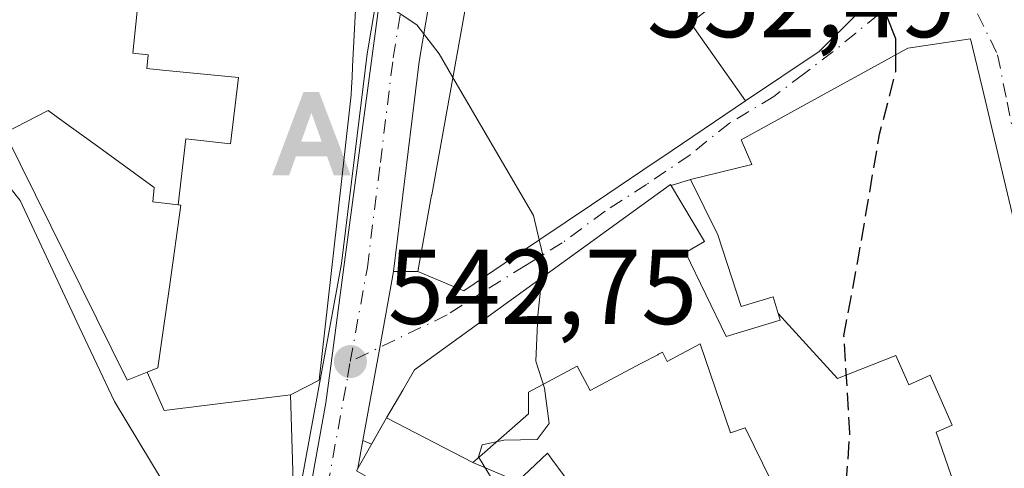
# Model space of a CAD drawing. Units: metres. Extents: x 573484 to 576938, y 4714941 to 4717291.
# Drawn here: x 574426 to 574518, y 4715462 to 4715504 of the extents above; entities that cross this region are included whole.
import ezdxf

# ---------------------------------------------------------------- set-up
doc = ezdxf.new("R2010")
doc.units = ezdxf.units.M
doc.header["$MEASUREMENT"] = 0
doc.linetypes.add('DGN Style 3', pattern=[2.307223458686699, 1.648016756204785, -0.6592067024819142])
doc.linetypes.add('DGN Style 4', pattern=[2.6384748266838614, 1.318413404963828, -0.6592067024819142, 0.001648016756204785, -0.6592067024819142])
for name, color, linetype, lineweight in [('Alojamiento puntual', 7, 'Continuous', 0), ('Carretera de calzada única Cxs', 7, 'Continuous', 13), ('Carretera de calzada única eje', 7, 'DGN Style 4', 0), ('Curva de nivel maestra', 30, 'Continuous', 30), ('Curva de nivel maestra oculto', 30, 'DGN Style 3', 30), ('Curva de nivel normal', 30, 'Continuous', 0), ('Edificación Cxs', 1, 'Continuous', 13), ('Núcleo urbano CxS', 7, 'Continuous', 0), ('Prado CxS', 92, 'Continuous', 0), ('Punto de cota en terreno', 7, 'Continuous', 0), ('Rótulo de punto de cota en terreno', 7, 'Continuous', 0), ('Vía urbana Cxs', 4, 'Continuous', 0), ('Vía urbana eje', 4, 'DGN Style 4', 0)]:
    doc.layers.add(name, color=color, linetype=linetype, lineweight=lineweight)
doc.styles.add('Style-Arial', font='txt')

# ---------------------------------------------------------------- blocks, each defined once
blk = doc.blocks.new('5PATER')
at = {"layer": 'Prado CxS', "linetype": 'Continuous', "lineweight": 0}
h = blk.add_hatch(color=51, dxfattribs=at)
edge = h.paths.add_edge_path()
edge.add_ellipse((0, 0), major_axis=(-0.1095731443231308, -0.1110710700762829), ratio=0.9994222409660322, start_angle=0, end_angle=360)
blk = doc.blocks.new('*U30')
at = {"layer": 'Vía urbana Cxs', "color": 4, "linetype": 'Continuous', "lineweight": 0}
blk.add_polyline3d([(574522.7999, 4715469.9309, 557.4750000000058), (574517.1924999999, 4715493.561699999, 556.630799999999), (574516.1799, 4715497.8289, 556.9896000000008), (574515.1001000004, 4715502.380100001, 556.021900000007), (574509.1901000004, 4715501.4801, 554.7728000000062), (574507.6501000002, 4715500.634099999, 554.6875), (574502.5559, 4715497.835700001, 556.3206999999966), (574493.4801000003, 4715492.850099999, 556.2970999999961), (574494.4801000003, 4715490.520099999, 558.2513999999937), (574488.7001, 4715489.110099999, 554.2023999999947), (574486.8893999998, 4715488.5504, 552.982799999998), (574486.8300999999, 4715488.6501, 552.9612000000052), (574462.7100999998, 4715471.210100001, 547.0347999999941), (574461.6092999997, 4715469.2961, 547.5509000000021), (574460.0953000002, 4715466.664100001, 547.8307000000059), (574458.6677000001, 4715464.1821, 548.0031000000017), (574457.8452000003, 4715464.535399999, 547.2862000000023), (574459.4456000002, 4715473.3146, 544.4713000000047), (574460.7501999997, 4715480.470100001, 546.7697000000044), (574463.0301000001, 4715480.450099999, 548.2884000000049), (574467.3501000004, 4715478.630100001, 549.5323000000062), (574472.1469000002, 4715481.860500001, 552.068499999994), (574479.3909, 4715486.738700001, 552.1779999999999), (574480.9134999998, 4715487.7641, 551.5761000000057), (574485.3006999996, 4715490.718699999, 552.8022999999957), (574486.0221999995, 4715491.204500001, 552.9220000000059), (574493.9085999997, 4715496.515500001, 556.2051999999967), (574500.8201000001, 4715501.170100001, 555.3647000000057), (574504.4227, 4715504.717900001, 555.866399999999)], dxfattribs=at)
blk = doc.blocks.new('5ALOJA')
at = {"layer": 'Curva de nivel maestra oculto', "linetype": 'Continuous', "lineweight": 0}
h = blk.add_hatch(color=6, dxfattribs=at)
h.paths.add_polyline_path([(-0.3691, -0.3496), (-0.0741, 0.4354), (0.0729, 0.4354), (0.3709000000000001, -0.3496), (0.2119, -0.3496), (0.1469, -0.1686), (-0.1441, -0.1686), (-0.2091, -0.3496)])
h.paths.add_polyline_path([(-0.0961, -0.0326), (0.0009000000000000001, 0.2394), (0.09790000000000001, -0.0326)], flags=16)

msp = doc.modelspace()

# ---------------------------------------------------------------- linework, layer by layer
at = {"layer": 'Carretera de calzada única Cxs', "color": 7, "linetype": 'Continuous', "lineweight": 13, "extrusion": (-0.9837852307041703, 0.1793505501627015, 2.163012775304138e-06), "elevation": 280578.016110582, "flags": 128}
msp.add_lwpolyline([(-4742049.893764679, 546.1628061679653), (-4742042.620326667, 543.8645061679505), (-4742033.696428814, 546.6794061679693)], dxfattribs=at)
at = {"layer": 'Carretera de calzada única Cxs', "color": 7, "linetype": 'Continuous', "lineweight": 13, "extrusion": (0.02027352781030438, 0.1111977443968701, 0.9935914883447691), "elevation": 536539.0862297926, "flags": 128}
msp.add_lwpolyline([(280637.6139988342, -4711578.953875866), (280637.6139988342, -4711576.282921682)], dxfattribs=at)
at = {"layer": 'Carretera de calzada única Cxs', "color": 7, "linetype": 'Continuous', "lineweight": 13, "extrusion": (-0.3707092179244253, -0.6265782173549276, 0.6855467987542369), "elevation": -3167186.971450413, "flags": 128}
msp.add_lwpolyline([(-1906687.183470151, 2983128.123882509), (-1906687.180265645, 2983127.746150076), (-1906687.088213633, 2983127.747798363)], dxfattribs=at)
at = {"layer": 'Carretera de calzada única Cxs', "color": 7, "linetype": 'Continuous', "lineweight": 13}
for points in [[(574452.5701000001, 4715433.0701, 542.8767999999982), (574450.3701, 4715439.7501, 545.0362000000023), (574449.8501000004, 4715445.2401, 545.5901000000014), (574450.4600999998, 4715450.850099999, 545.2550000000047), (574452.0800999999, 4715460.640100001, 544.9527999999991), (574455.8300999999, 4715481.220100001, 547.4636000000028), (574458.2500999998, 4715500.940099999, 548.3392000000022), (574460.1001000004, 4715511.9301, 547.8702000000048), (574461.0701000001, 4715519.5001, 547.2620000000024), (574461.2100999998, 4715529.3101, 547.6263000000035), (574460.5701000001, 4715538.5001, 547.6426999999967), (574460.3501000004, 4715539.340100001, 547.6282000000066), (574458.0500999996, 4715542.840100001, 547.4832000000024), (574455.1901000004, 4715545.0001, 548.136799999993), (574451.1001000004, 4715547.050100001, 547.3891000000004), (574438.1001000004, 4715552.040100001, 545.5253999999986), (574425.3201000001, 4715555.590100001, 545.097099999999), (574410.5100999996, 4715558.9301, 544.2198999999965), (574402.1001000004, 4715561.170100001, 543.0363000000071), (574397.4001000002, 4715562.6874, 541.7409000000043)], [(574466.0500999996, 4715534.110099999, 546.790399999998), (574466.0301000001, 4715519.140100001, 548.617499999993), (574465.0100999996, 4715511.190099999, 549.321299999996), (574463.1601, 4715500.2401, 549.1665000000066), (574460.7501999997, 4715480.470100001, 546.7697000000044)], [(574520.0100999996, 4715377.9301, 540.3671000000032), (574516.8501000004, 4715377.950099999, 540.0485999999946), (574513.6901000004, 4715377.970100001, 539.8510999999999), (574508.3901000004, 4715378.630100001, 539.5767000000051), (574506.5795, 4715379.1139, 539.540599999993), (574499.6700999998, 4715380.960100001, 539.5883999999933), (574494.7500999998, 4715382.9001, 540.1575000000012), (574483.0301000001, 4715388.970100001, 540.5458999999975), (574478.7100999998, 4715391.720100001, 540.283500000005), (574474.5500999996, 4715395.0101, 540.3086999999941), (574471.1401000004, 4715398.5101, 540.5721000000049), (574464.5500999996, 4715407.7501, 540.3804999999993), (574459.8300999999, 4715416.470100001, 539.6766999999963), (574455.6201, 4715425.670100001, 541.0815000000002), (574454.6974999999, 4715427.908600001, 541.8463000000047), (574452.5701000001, 4715433.0701, 542.8767999999982), (574450.3701, 4715439.7501, 545.0362000000023), (574449.8501000004, 4715445.2401, 545.5901000000014), (574450.4600999998, 4715450.850099999, 545.2550000000047), (574452.0800999999, 4715460.640100001, 544.9527999999991), (574455.8300999999, 4715481.220100001, 547.4636000000028), (574458.2500999998, 4715500.940099999, 548.3392000000022), (574460.1001000004, 4715511.9301, 547.8702000000048)], [(574465.0100999996, 4715511.190099999, 549.321299999996), (574463.1601, 4715500.2401, 549.1665000000066), (574460.7501999997, 4715480.470100001, 546.7697000000044), (574459.4456000002, 4715473.3146, 544.4713000000047), (574457.8452000003, 4715464.535399999, 547.2862000000023), (574457.3691999996, 4715461.9246, 547.5881999999983), (574457.2401000002, 4715461.700099999, 547.3132000000041)]]:
    msp.add_polyline3d(points, dxfattribs=at)
at = {"layer": 'Carretera de calzada única eje', "color": 7, "linetype": 'DGN Style 4', "lineweight": 0}
for points in [[(574456.6700999998, 4715471.9801, 544.6944999999978), (574458.2801000001, 4715480.840100001, 545.2909999999974), (574459.5000999998, 4715490.7301, 548.0676999999996), (574460.7100999998, 4715500.590100001, 548.1609000000026), (574461.6201, 4715506.0801, 547.6803000000073), (574462.5500999996, 4715511.5601, 546.1555999999982), (574463.0301000001, 4715515.340100001, 546.243100000007), (574463.5500999996, 4715519.3201, 546.6034000000072), (574463.6201, 4715524.220100001, 546.6981999999989), (574463.6401000004, 4715531.710100001, 546.4072000000015), (574463.3000999996, 4715536.3101, 546.3831999999966), (574462.9600999998, 4715539.1351, 546.4404999999971), (574462.6700999998, 4715540.340100001, 546.4582999999984), (574461.5100999996, 4715542.090100001, 546.7844999999943), (574460.7500999998, 4715543.2601, 546.9665999999997)], [(574455.9600999998, 4715431.360099999, 542.1432000000059), (574454.8901000004, 4715433.9301, 543.539300000004), (574453.9200999998, 4715436.920100001, 544.5583999999944), (574452.8201000001, 4715440.2601, 543.7832999999955), (574452.5701000001, 4715443.0101, 543.6396999999997), (574452.3501000004, 4715445.220100001, 543.5660999999964), (574452.6401000004, 4715448.020099999, 543.4187999999995), (574452.9200999998, 4715450.5101, 543.207899999994), (574453.7301000003, 4715455.4101, 543.454700000002), (574454.5301000001, 4715460.210100001, 545.0752999999969), (574456.4101, 4715470.5001, 545.1970000000001), (574456.6700999998, 4715471.9801, 544.6944999999978)]]:
    msp.add_polyline3d(points, dxfattribs=at)
at = {"layer": 'Curva de nivel maestra', "color": 30, "linetype": 'Continuous', "lineweight": 30, "elevation": 550, "flags": 128}
msp.add_lwpolyline([(574505.8808000004, 4715506.154100001), (574507.1600000003, 4715504.520099999), (574508.0300000003, 4715502.4001), (574508.0250000004, 4715500.840100001)], dxfattribs=at)
at = {"layer": 'Curva de nivel maestra oculto', "color": 30, "linetype": 'DGN Style 3', "lineweight": 30, "elevation": 550, "flags": 128}
msp.add_lwpolyline([(574508.0250000004, 4715500.840100001), (574508.0199999996, 4715499.2601), (574506.4900000002, 4715493.350099999), (574504.4199999999, 4715481.280099999), (574503.1399999997, 4715474.4101), (574503.7000000002, 4715465.280099999), (574502.9600000001, 4715454.9801), (574503.8499999996, 4715449.9801), (574505.2999999998, 4715447.8301), (574507.54, 4715446.9301), (574508.8779999996, 4715446.858200001)], dxfattribs=at)
at = {"layer": 'Curva de nivel normal', "color": 30, "linetype": 'Continuous', "lineweight": 0, "flags": 128}
for points, elevation in [([(574466.3301999997, 4715498.728800001), (574465.04, 4715500.940099999), (574462.9299999997, 4715503.690099999), (574460.5300000003, 4715505.270099999), (574457.1640999997, 4715505.153999999)], 545), ([(574474.4736000003, 4715483.427400001), (574473.9199999999, 4715485.720100001), (574466.3301999997, 4715498.728800001)], 545), ([(574415.2429999998, 4715496.3279), (574416.6799999997, 4715495.020099999), (574421.79, 4715491.870100001), (574425.5700000003, 4715487.1501), (574431.1399999997, 4715475.2401), (574434.4500000002, 4715468.220100001), (574440.2300000004, 4715458.6501), (574441.7999999998, 4715451.420100001), (574442.1200000001, 4715444.440099999), (574445.0999999996, 4715437.630100001), (574448.4500000002, 4715430.610099999), (574451.7800000003, 4715427.350099999), (574451.8733000001, 4715427.330600001)], 540), ([(574474.7211999996, 4715479.8948), (574474.9100000003, 4715481.620100001), (574474.4736000003, 4715483.427400001)], 545), ([(574483.4161, 4715438.990900001), (574482.7699999996, 4715440.280099999), (574477.1200000001, 4715449.640100001), (574474.3600000005, 4715455.880100001), (574470.4100000003, 4715460.2601), (574468.75, 4715463.020099999), (574469.0800000001, 4715464.120100001), (574471.1299999999, 4715464.5701), (574474.2699999996, 4715464.630100001), (574475.3899999997, 4715466.140100001), (574474.9600000001, 4715469.470100001), (574474.1299999999, 4715472.020099999), (574474.3300000001, 4715476.3201), (574474.7211999996, 4715479.8948)], 545)]:
    msp.add_lwpolyline(points, dxfattribs=dict(at, elevation=elevation))
at = {"layer": 'Edificación Cxs', "color": 1, "linetype": 'Continuous', "lineweight": 13, "flags": 128}
for points, elevation in [([(574493.9086999996, 4715496.5152), (574488.7170000002, 4715503.880999999), (574494.4270000001, 4715508.301000001), (574492.7419999996, 4715510.744000001), (574492.8859999999, 4715510.91), (574495.5029999996, 4715512.482999999), (574481.909, 4715520.703000001), (574479.8590000002, 4715516.547), (574476.4299999997, 4715518.082000001), (574470.1235999997, 4715519.740599999), (574470.1848999998, 4715520.078299999), (574472.8501000004, 4715534.840100001), (574501.5301000001, 4715523.2301), (574501.2801000001, 4715521.7401), (574511.6501000002, 4715519.360099999), (574510.3812999995, 4715513.886299999), (574509.8101000004, 4715511.422300001), (574509.3901000004, 4715509.610099999), (574508.8315000003, 4715509.059900001), (574508.5144999997, 4715508.7479), (574507.0137, 4715507.2697), (574504.4227, 4715504.717900001), (574500.8201000001, 4715501.170100001)], 559.0540000000034), ([(574493.9086999996, 4715496.5152), (574486.0220999997, 4715491.204500001), (574485.3006999996, 4715490.718699999), (574480.9134999998, 4715487.7641), (574479.3909, 4715486.738700001), (574472.1469000002, 4715481.860500001), (574467.3501000004, 4715478.630100001), (574463.0301000001, 4715480.450099999), (574464.3273, 4715487.635700001), (574464.3372999998, 4715487.6909), (574468.1283, 4715508.687899999), (574470.1235999997, 4715519.740599999), (574476.4299999997, 4715518.082000001), (574479.8590000002, 4715516.547), (574481.909, 4715520.703000001), (574495.5029999996, 4715512.482999999), (574492.8859999999, 4715510.91), (574492.7419999996, 4715510.744000001), (574494.4270000001, 4715508.301000001), (574488.7170000002, 4715503.880999999)], 559.0540000000034), ([(574514.3723999998, 4715458.084200001), (574511.858, 4715465.312999999), (574513.3490000004, 4715466.002), (574511.2850000003, 4715470.684), (574509.2719999999, 4715469.796), (574509.0599999996, 4715470.278000001), (574508.0669999998, 4715472.530999999), (574502.5489999996, 4715470.373000001), (574496.9855000004, 4715476.4879), (574496.5100999996, 4715478.0801), (574493.5000999998, 4715477.170100001), (574491.3000999996, 4715483.920100001), (574488.7001, 4715489.110099999), (574494.4801000003, 4715490.520099999), (574493.4801000003, 4715492.850099999), (574502.5559, 4715497.835700001), (574507.6501000002, 4715500.634099999), (574509.1901000004, 4715501.4801), (574515.1001000004, 4715502.380100001), (574516.1799, 4715497.8289), (574517.1924999999, 4715493.561699999), (574522.7999, 4715469.9309), (574524.7600999996, 4715461.670100001)], 560.0840999999926), ([(574440.4450000003, 4715486.732999999), (574440.7230000002, 4715486.699999999), (574439.6670000004, 4715479.234999999), (574439.2680000003, 4715476.414999999), (574439.148, 4715475.569), (574438.5539999995, 4715471.372), (574437.5520000001, 4715470.970000001), (574435.665, 4715470.211999999), (574424.1409999998, 4715493.503000001), (574428.216, 4715495.624), (574429.6390000005, 4715494.59), (574432.6320000002, 4715492.414999999), (574438.199, 4715488.369999999), (574438.0860000001, 4715487.007999999)], 551.6040000000065), ([(574468.2203000002, 4715462.460000001), (574472.4301000005, 4715460.670100001), (574475.2401000002, 4715463.350099999), (574475.4342999998, 4715463.087099999), (574475.6489000004, 4715462.796499999), (574476.8117000004, 4715461.222300001), (574477.0641000001, 4715460.8805), (574478.9293000001, 4715458.3553), (574479.1306999996, 4715458.082900001), (574479.6963000001, 4715457.317299999), (574479.608, 4715451.549000001), (574475.3169999998, 4715450.654999999), (574473.7060000002, 4715455.132999999), (574468.3609999996, 4715454.7191), (574468.4045000002, 4715454.877699999), (574468.5000999998, 4715455.2301), (574462.5837000003, 4715458.629699999), (574457.2401000002, 4715461.700099999), (574460.0949999997, 4715466.6643)], 553.4710999999954)]:
    msp.add_lwpolyline(points, close=True, dxfattribs=dict(at, elevation=elevation))
for points, elevation in [([(574457.5255000005, 4715512.188300001), (574456.8875000002, 4715499.7667), (574456.8344999999, 4715498.733899999), (574456.7856999999, 4715497.783500001), (574456.7500999998, 4715497.090100001), (574455.3909, 4715484.996300001), (574453.7301000003, 4715470.220100001), (574452.5846999995, 4715469.6347), (574451.0301000001, 4715468.840100001), (574439.1359999999, 4715467.357000001), (574437.5520000001, 4715470.970000001), (574438.5539999995, 4715471.372), (574439.148, 4715475.569), (574439.2680000003, 4715476.414999999), (574439.6670000004, 4715479.234999999), (574440.7230000002, 4715486.699999999), (574440.4450000003, 4715486.732999999), (574441.1869999999, 4715492.955), (574445.3890000005, 4715492.491000001), (574446.125, 4715498.722999999), (574438.966, 4715499.414999999), (574437.5130000003, 4715499.556), (574437.625, 4715500.857999999), (574436.1900000004, 4715501.028000001), (574436.8885000005, 4715507.738500001)], 555.113899999997), ([(574436.8885000005, 4715507.738500001), (574436.1900000004, 4715501.028000001), (574437.625, 4715500.857999999), (574437.5130000003, 4715499.556), (574438.966, 4715499.414999999), (574446.125, 4715498.722999999), (574445.3890000005, 4715492.491000001), (574441.1869999999, 4715492.955), (574440.4450000003, 4715486.732999999), (574438.0860000001, 4715487.007999999), (574438.199, 4715488.369999999), (574432.6320000002, 4715492.414999999), (574429.6390000005, 4715494.59), (574428.216, 4715495.624), (574424.1409999998, 4715493.503000001), (574435.665, 4715470.211999999), (574437.5520000001, 4715470.970000001), (574439.1359999999, 4715467.357000001), (574451.0301000001, 4715468.840100001), (574451.2851, 4715460.6863)], 555.1138999999966), ([(574497.9700999996, 4715457.340100001), (574493.8601000002, 4715465.7301), (574492.4801000003, 4715465.2601), (574489.6300999997, 4715473.630100001), (574486.5301000001, 4715471.9901), (574486.0701000001, 4715472.850099999), (574485.7039000001, 4715472.6567), (574485.6335000005, 4715472.6195), (574484.0506999996, 4715471.7841), (574479.2500999998, 4715469.2501), (574478.0500999996, 4715471.530099999), (574473.4501, 4715469.100099999), (574473.4501, 4715467.0601), (574469.0749000004, 4715463.2119), (574468.2203000002, 4715462.460000001), (574460.0949999997, 4715466.6643), (574461.6092999997, 4715469.2961), (574462.7100999998, 4715471.210100001), (574486.8300999999, 4715488.6501), (574490.0201000003, 4715483.280099999), (574488.2500999998, 4715482.2301), (574492.0601000004, 4715474.340100001), (574497.1700999998, 4715475.870100001), (574496.9855000004, 4715476.4879), (574502.5489999996, 4715470.373000001), (574508.0669999998, 4715472.530999999), (574509.0599999996, 4715470.278000001), (574509.2719999999, 4715469.796), (574511.2850000003, 4715470.684), (574513.3490000004, 4715466.002), (574511.858, 4715465.312999999), (574514.3723999998, 4715458.084200001)], 560.0840999999931), ([(574476.8117000004, 4715461.222300001), (574475.6489000004, 4715462.796499999), (574475.4342999998, 4715463.087099999), (574475.2401000002, 4715463.350099999), (574472.4301000005, 4715460.670100001), (574468.2203000002, 4715462.460000001), (574469.0749000004, 4715463.2119), (574473.4501, 4715467.0601), (574473.4501, 4715469.100099999), (574478.0500999996, 4715471.530099999), (574479.2500999998, 4715469.2501), (574484.0506999996, 4715471.7841), (574485.6335000005, 4715472.6195), (574485.7039000001, 4715472.6567), (574486.0701000001, 4715472.850099999), (574486.5301000001, 4715471.9901), (574489.6300999997, 4715473.630100001), (574492.4801000003, 4715465.2601), (574493.8601000002, 4715465.7301), (574497.9700999996, 4715457.340100001)], 555.8019999999962)]:
    msp.add_lwpolyline(points, dxfattribs=dict(at, elevation=elevation))
at = {"layer": 'Edificación Cxs', "color": 1, "linetype": 'Continuous', "lineweight": 13}
for points in [[(574472.1469000002, 4715481.860500001, 552.068499999994), (574467.3501000004, 4715478.630100001, 549.5323000000062), (574463.0301000001, 4715480.450099999, 548.2884000000049), (574464.3273, 4715487.635700001, 552.2998999999982), (574464.3372999998, 4715487.6909, 552.3004999999976), (574468.1283, 4715508.687899999, 554.5923999999941), (574470.1239, 4715519.740499999, 552.5280000000057), (574470.1848999998, 4715520.078299999, 552.5812000000005), (574472.8501000004, 4715534.840100001, 550.3742000000057)], [(574472.8501000004, 4715534.840100001, 550.3742000000057), (574501.5301000001, 4715523.2301, 554.1201000000001), (574501.2801000001, 4715521.7401, 555.5724999999948), (574511.6501000002, 4715519.360099999, 553.9609000000055), (574510.3812999995, 4715513.886299999, 556.5527000000002), (574509.8101000004, 4715511.422300001, 556.5908000000054), (574509.3901000004, 4715509.610099999, 555.9228000000003), (574508.8315000003, 4715509.059900001, 556.139599999995), (574508.5144999997, 4715508.7479, 556.2332000000024), (574507.0137, 4715507.2697, 556.443499999994), (574504.4227, 4715504.717900001, 555.866399999999), (574500.8201000001, 4715501.170100001, 555.3647000000057), (574493.9084999999, 4715496.515500001, 556.2051999999967), (574486.0220999997, 4715491.204500001, 552.9220000000059), (574485.3006999996, 4715490.718699999, 552.8022999999957), (574480.9134999998, 4715487.7641, 551.5761000000057), (574479.3909, 4715486.738700001, 552.1779999999999), (574472.1469000002, 4715481.860500001, 552.068499999994)], [(574457.5255000005, 4715512.188300001, 549.9282999999997), (574456.8875000002, 4715499.7667, 549.1906000000017), (574456.8344999999, 4715498.733899999, 549.2302999999956), (574456.7856999999, 4715497.783500001, 549.2704999999987), (574456.7500999998, 4715497.090100001, 549.2850999999937), (574455.3909, 4715484.996300001, 549.314400000003), (574453.7301000003, 4715470.220100001, 547.3752999999997), (574452.5846999995, 4715469.6347, 547.8402999999962), (574451.0301000001, 4715468.840100001, 548.8059999999969), (574451.2851, 4715460.6863, 545.8074999999953), (574451.3501000004, 4715458.610099999, 545.3264000000054), (574448.8601000002, 4715446.040100001, 546.4995999999956), (574452.2100999998, 4715425.2401, 543.0371000000014), (574442.7301000003, 4715423.5701, 546.7102000000014), (574442.5717000002, 4715423.501300001, 546.6244000000006), (574435.2500999998, 4715420.3201, 540.8706999999995)], [(574457.2401000002, 4715461.700099999, 547.3132000000041), (574460.0953000002, 4715466.664100001, 547.8307000000059), (574461.6092999997, 4715469.2961, 547.5509000000021), (574462.7100999998, 4715471.210100001, 547.0347999999941), (574486.8300999999, 4715488.6501, 552.9612000000052), (574490.0201000003, 4715483.280099999, 556.1214000000036), (574488.2500999998, 4715482.2301, 554.7384000000021), (574492.0601000004, 4715474.340100001, 554.4567999999999), (574497.1700999998, 4715475.870100001, 556.7455999999949), (574496.9857000001, 4715476.487700001, 556.7155000000057), (574496.5100999996, 4715478.0801, 556.9324999999953), (574493.5000999998, 4715477.170100001, 555.0731999999989), (574491.3000999996, 4715483.920100001, 557.1898999999976), (574488.7001, 4715489.110099999, 554.2023999999947), (574494.4801000003, 4715490.520099999, 558.2513999999937), (574493.4801000003, 4715492.850099999, 556.2970999999961), (574502.5559, 4715497.835700001, 556.3206999999966), (574507.6501000002, 4715500.634099999, 554.6875), (574509.1901000004, 4715501.4801, 554.7728000000062), (574515.1001000004, 4715502.380100001, 556.021900000007), (574516.1799, 4715497.8289, 556.9896000000008), (574517.1924999999, 4715493.561699999, 556.630799999999), (574522.7999, 4715469.9309, 557.4750000000058)], [(574497.9700999996, 4715457.340100001, 554.9372000000003), (574493.8601000002, 4715465.7301, 553.4244999999937), (574492.4801000003, 4715465.2601, 552.4801000000007), (574489.6300999997, 4715473.630100001, 553.3696000000054), (574486.5301000001, 4715471.9901, 551.7453999999998), (574486.0701000001, 4715472.850099999, 552.2887999999948), (574485.7039000001, 4715472.6567, 552.251900000003), (574485.6335000005, 4715472.6195, 552.2446999999956), (574484.0506999996, 4715471.7841, 551.9186999999947), (574479.2500999998, 4715469.2501, 551.6420999999973), (574478.0500999996, 4715471.530099999, 553.3371000000043), (574473.4501, 4715469.100099999, 552.0825999999943), (574473.4501, 4715467.0601, 551.1172999999981), (574469.0749000004, 4715463.2119, 550.324299999993), (574468.2200999996, 4715462.460100001, 550.4413000000059), (574472.4301000005, 4715460.670100001, 549.8019999999962), (574475.2401000002, 4715463.350099999, 550.3534000000072), (574475.4342999998, 4715463.087099999, 550.3601999999955), (574475.6489000004, 4715462.796499999, 550.3766999999935), (574476.8117000004, 4715461.222300001, 550.8579000000027)], [(574497.9700999996, 4715457.340100001, 554.9372000000003), (574493.8601000002, 4715465.7301, 553.4244999999937), (574492.4801000003, 4715465.2601, 552.4801000000007), (574489.6300999997, 4715473.630100001, 553.3696000000054), (574486.5301000001, 4715471.9901, 551.7453999999998), (574486.0701000001, 4715472.850099999, 552.2887999999948), (574485.7039000001, 4715472.6567, 552.251900000003), (574485.6335000005, 4715472.6195, 552.2446999999956), (574484.0506999996, 4715471.7841, 551.9186999999947), (574479.2500999998, 4715469.2501, 551.6420999999973), (574478.0500999996, 4715471.530099999, 553.3371000000043), (574473.4501, 4715469.100099999, 552.0825999999943), (574473.4501, 4715467.0601, 551.1172999999981), (574469.0749000004, 4715463.2119, 550.324299999993), (574468.2200999996, 4715462.460100001, 550.4413000000059), (574472.4301000005, 4715460.670100001, 549.8019999999962), (574475.2401000002, 4715463.350099999, 550.3534000000072), (574475.4342999998, 4715463.087099999, 550.3601999999955), (574475.6489000004, 4715462.796499999, 550.3766999999935), (574476.8117000004, 4715461.222300001, 550.8579000000027)]]:
    msp.add_polyline3d(points, dxfattribs=at)
at = {"layer": 'Núcleo urbano CxS', "color": 7, "linetype": 'Continuous', "lineweight": 0}
for points in [[(574410.1189000001, 4715650.987500001, 550.9719000000041), (574436.9351000004, 4715611.399300001, 550.2765999999974), (574440.8180999998, 4715606.1033, 549.9612999999954), (574441.4737, 4715597.140699999, 548.8626999999979), (574442.2884999998, 4715581.8793, 547.9281999999948), (574450.9515000005, 4715563.054099999, 546.8218000000053), (574466.0083, 4715545.691099999, 547.0565999999963), (574463.8702999996, 4715534.3411, 546.2657999999938), (574461.6867000004, 4715522.8025, 546.1515999999974), (574456.1366999998, 4715481.321699999, 543.4931999999973), (574454.7685000002, 4715471.090100001, 542.8411000000051), (574454.3630999997, 4715468.0757, 542.617499999993), (574451.8519000001, 4715454.1611, 541.5599999999977), (574450.8689000001, 4715448.2465, 541.3251000000018), (574450.5170999998, 4715446.1251, 541.2158000000054), (574450.6889000004, 4715445.162500001, 541.1649000000034), (574450.9508999996, 4715443.683499999, 541.0843000000023), (574452.4458999997, 4715435.307499999, 540.5359999999928), (574453.3799000002, 4715431.055500001, 540.3004999999976), (574454.5719, 4715425.644900001, 539.9510000000009), (574457.6848999998, 4715420.385299999, 539.6116000000038), (574463.2593, 4715410.960300001, 539.5420000000013), (574468.5387000004, 4715403.690300001, 539.6778999999951)], [(574461.6867000004, 4715522.8025, 546.1515999999974), (574456.1366999998, 4715481.321699999, 543.4931999999973), (574454.7685000002, 4715471.090100001, 542.8411000000051), (574454.3630999997, 4715468.0757, 542.617499999993), (574451.8519000001, 4715454.1611, 541.5599999999977), (574450.8689000001, 4715448.2465, 541.3251000000018), (574450.5170999998, 4715446.1251, 541.2158000000054), (574450.6889000004, 4715445.162500001, 541.1649000000034), (574450.9508999996, 4715443.683499999, 541.0843000000023), (574452.4458999997, 4715435.307499999, 540.5359999999928), (574453.3799000002, 4715431.055500001, 540.3004999999976), (574454.5719, 4715425.644900001, 539.9510000000009), (574457.6848999998, 4715420.385299999, 539.6116000000038), (574463.2593, 4715410.960300001, 539.5420000000013), (574468.5387000004, 4715403.690300001, 539.6778999999951), (574460.9737, 4715393.1183, 535.6162999999942), (574455.1983000003, 4715389.034700001, 534.4529999999941), (574441.4029000001, 4715385.233100001, 532.5112999999983), (574440.4159000004, 4715394.6667, 533.4091000000044), (574436.1929000001, 4715403.6777, 533.8144999999931), (574433.2361000003, 4715413.9549, 534.6805000000022), (574415.9345000006, 4715407.4463, 530.8696000000054)], [(574451.8519000001, 4715454.1611, 541.5599999999977), (574454.3630999997, 4715468.0757, 542.617499999993), (574454.7685000002, 4715471.090100001, 542.8411000000051), (574456.1366999998, 4715481.321699999, 543.4931999999973), (574461.6867000004, 4715522.8025, 546.1515999999974)]]:
    msp.add_polyline3d(points, dxfattribs=at)
at = {"layer": 'Vía urbana Cxs', "color": 4, "linetype": 'Continuous', "lineweight": 0, "extrusion": (-0.5170100439202099, -0.159811410582632, 0.8409286102477498), "elevation": -1050139.349688459, "flags": 128}
msp.add_lwpolyline([(-4335512.163675263, 1632916.637803144), (-4335512.163675263, 1632914.384067858)], dxfattribs=at)
at = {"layer": 'Vía urbana Cxs', "color": 4, "linetype": 'Continuous', "lineweight": 0, "extrusion": (-0.3484250480087858, -0.2013529262278528, 0.9154545237310023), "elevation": -1149131.162943643, "flags": 128}
msp.add_lwpolyline([(-3795328.82724916, 2615480.952377678), (-3795325.089927834, 2615484.043415774), (-3795325.486781835, 2615490.345763886)], dxfattribs=at)
at = {"layer": 'Vía urbana Cxs', "color": 4, "linetype": 'Continuous', "lineweight": 0, "extrusion": (-0.9837852307041703, 0.1793505501627015, 2.163012775304138e-06), "elevation": 280578.016110582, "flags": 128}
msp.add_lwpolyline([(-4742049.893764679, 546.1628061679653), (-4742042.620326667, 543.8645061679505), (-4742033.696428814, 546.6794061679693)], dxfattribs=at)
at = {"layer": 'Vía urbana Cxs', "color": 4, "linetype": 'Continuous', "lineweight": 0, "extrusion": (-0.5543523642573266, 0.004862953694768312, 0.8322678702939785), "elevation": -295067.4530179665, "flags": 128}
msp.add_lwpolyline([(-4720338.201081671, 443963.9421738199), (-4720338.201081671, 443966.6816616739)], dxfattribs=at)
at = {"layer": 'Vía urbana Cxs', "color": 4, "linetype": 'Continuous', "lineweight": 0, "extrusion": (-0.574307830152399, 0.246690524014265, 0.7805858707324972), "elevation": 833771.9825706991, "flags": 128}
msp.add_lwpolyline([(-4559392.196235151, -1040371.37401085), (-4559392.196235151, -1040372.520801754)], dxfattribs=at)
at = {"layer": 'Vía urbana Cxs', "color": 4, "linetype": 'Continuous', "lineweight": 0}
for points in [[(574472.1469000002, 4715481.860500001, 552.068499999994), (574479.3909, 4715486.738700001, 552.1779999999999), (574480.9134999998, 4715487.7641, 551.5761000000057), (574485.3006999996, 4715490.718699999, 552.8022999999957), (574486.0221999995, 4715491.204500001, 552.9220000000059), (574493.9085999997, 4715496.515500001, 556.2051999999967), (574500.8201000001, 4715501.170100001, 555.3647000000057), (574504.4227, 4715504.717900001, 555.866399999999), (574507.0137, 4715507.2697, 556.443499999994), (574508.5144999997, 4715508.7479, 556.2332000000024), (574508.8315000003, 4715509.059900001, 556.139599999995), (574509.3901000004, 4715509.610099999, 555.9228000000003), (574509.8102000002, 4715511.422300001, 556.5907000000007), (574510.3812999995, 4715513.886299999, 556.5527000000002), (574511.6501000002, 4715519.360099999, 553.9609000000055), (574501.2801000001, 4715521.7401, 555.5724999999948), (574501.5301000001, 4715523.2301, 554.1201000000001), (574472.8501000004, 4715534.840100001, 550.3742000000057)], [(574524.7600999996, 4715461.670100001, 555.3147000000026), (574522.7999, 4715469.9309, 557.4750000000058), (574517.1924999999, 4715493.561699999, 556.630799999999), (574516.1799, 4715497.8289, 556.9896000000008), (574515.1001000004, 4715502.380100001, 556.021900000007), (574509.1901000004, 4715501.4801, 554.7728000000062), (574507.6501000002, 4715500.634099999, 554.6875), (574502.5559, 4715497.835700001, 556.3206999999966), (574493.4801000003, 4715492.850099999, 556.2970999999961), (574494.4801000003, 4715490.520099999, 558.2513999999937), (574488.7001, 4715489.110099999, 554.2023999999947)], [(574486.8893999998, 4715488.5504, 552.982799999998), (574486.8300999999, 4715488.6501, 552.9612000000052), (574462.7100999998, 4715471.210100001, 547.0347999999941), (574461.6092999997, 4715469.2961, 547.5509000000021), (574460.0953000002, 4715466.664100001, 547.8307000000059), (574458.6677000001, 4715464.1821, 548.0031000000017)]]:
    msp.add_polyline3d(points, dxfattribs=at)
at = {"layer": 'Vía urbana eje', "color": 4, "linetype": 'DGN Style 4', "lineweight": 0}
for points in [[(574512.0500999996, 4715512.4301, 554.0529999999999), (574509.2301000003, 4715508.550100001, 555.3705000000045), (574506.4101, 4715504.6501, 554.8506000000052), (574504.2801000001, 4715502.9101, 553.8956999999937), (574502.1601, 4715501.170100001, 554.6309000000037), (574499.3501000004, 4715499.050100001, 555.9893000000011), (574496.5500999996, 4715496.9301, 556.0598000000027), (574492.3901000004, 4715494.4301, 555.6799000000028), (574488.6555000005, 4715491.424100001, 553.6754999999976), (574484.5598999998, 4715488.650900001, 552.1668999999965), (574480.6775000002, 4715486.1339, 552.1339000000007), (574476.6244999999, 4715483.147500001, 552.2571999999927), (574473.1688999999, 4715481.0143, 552.2026000000042), (574469.4999000002, 4715478.7533, 550.8291000000027), (574465.7883000001, 4715476.3641, 547.6334000000061), (574456.6700999998, 4715471.9801, 544.6944999999978)], [(574512.0500999996, 4715512.4301, 554.0529999999999), (574513.9101, 4715508.5801, 553.3764999999985), (574515.7600999996, 4715504.720100001, 555.5222999999969), (574517.6401000004, 4715500.850099999, 556.290399999998), (574518.5301000001, 4715496.4101, 557.0377000000008), (574519.4401000004, 4715491.970100001, 557.6287000000011), (574520.3300999999, 4715487.5101, 557.2690000000002), (574521.2301000003, 4715483.0801, 556.8910000000033), (574523.0500999996, 4715474.1801, 557.8173999999999), (574523.8000999996, 4715471.390100001, 557.8233999999939)]]:
    msp.add_polyline3d(points, dxfattribs=at)

# ---------------------------------------------------------------- block references
at = {"layer": 'Alojamiento puntual', "color": 7, "linetype": 'Continuous', "lineweight": 0, "xscale": 10, "yscale": 10, "zscale": 10}
msp.add_blockref('5ALOJA', (574453, 4715493), dxfattribs=at)
at = {"layer": 'Punto de cota en terreno', "color": 7, "linetype": 'Continuous', "lineweight": 0, "xscale": 10, "yscale": 10, "zscale": 10}
msp.add_blockref('5PATER', (574456.6799999997, 4715471.980000001, 542.75), dxfattribs=at)
at = {"layer": 'Vía urbana Cxs', "color": 4, "linetype": 'Continuous', "lineweight": 0}
msp.add_blockref('*U30', (0, 0), dxfattribs=at)

# ---------------------------------------------------------------- texts
at = {"layer": 'Rótulo de punto de cota en terreno', "color": 7, "linetype": 'Continuous', "lineweight": 0, "style": 'Style-Arial'}
for s, p in [('552,49', (574484.6072000006, 4715502.521600001)), ('542,75', (574460.2078, 4715475.5078))]:
    msp.add_text(s, height=7.000000000000002, dxfattribs=at).set_placement(p)

doc.saveas('drawing.dxf')
